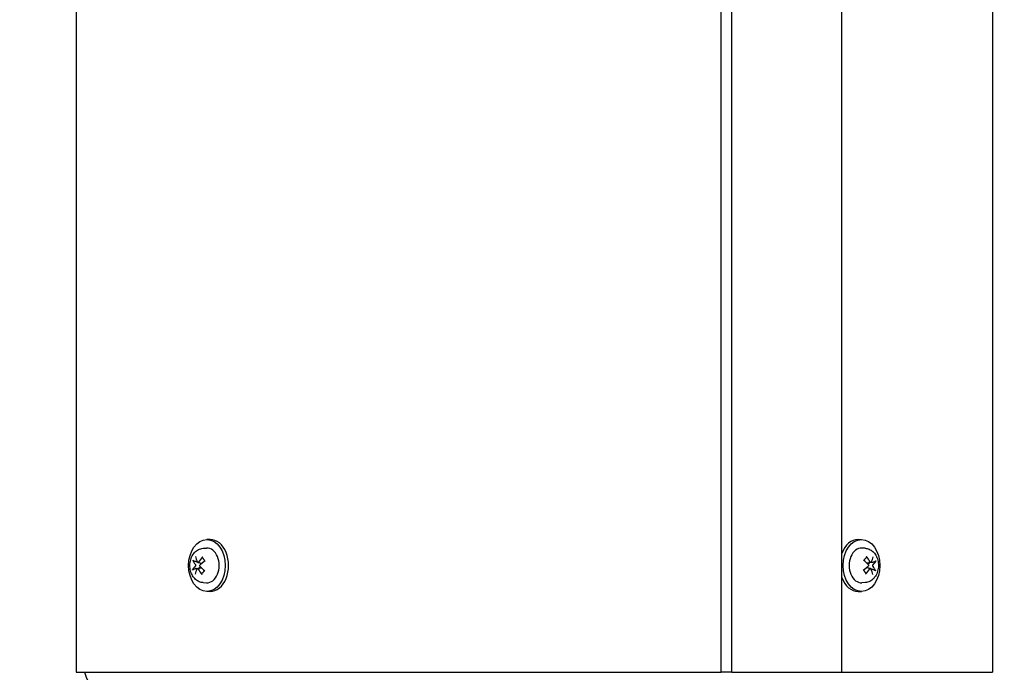
# Model space of a CAD drawing. Units: millimetres. Extents: x 544 to 7315, y 68 to 9534.
# Drawn here: x 1163 to 1505, y 5764 to 5990 of the extents above; entities that cross this region are included whole.
import ezdxf

# ---------------------------------------------------------------- set-up
doc = ezdxf.new("R2010")
doc.units = ezdxf.units.MM
doc.header["$LTSCALE"] = 35
doc.layers.add('Dimensions(Hillmar_metric)', color=7, linetype='Continuous', lineweight=13)
doc.layers.add('Visible Edges(Hillmar_metric)', color=7, linetype='Continuous', lineweight=25)
doc.styles.add('Hillmar_metric_Dimensions', font='arial.ttf')
doc.dimstyles.new('DEFAULT-ISO-Method 1b-Hillmar_metric', dxfattribs={"dimscale": 35, "dimtxt": 2, "dimasz": 2.5, "dimexe": 1, "dimexo": 1, "dimgap": 0.25, "dimtad": 1, "dimtih": 1, "dimtoh": 1, "dimrnd": 1e-08, "dimdsep": 46, "dimtxsty": 'Hillmar_metric_Dimensions', "dimcen": 0.09, "dimdle": 8, "dimclrd": 7, "dimclre": 7, "dimclrt": 7, "dimazin": 2, "dimtfac": 0.75, "dimtmove": 0, "dimatfit": 3, "dimfxl": 1, "dimtolj": 1, "dimlwd": 9, "dimlwe": 9, "dimarcsym": 0})

# ---------------------------------------------------------------- blocks, each defined once
blk = doc.blocks.new('*D39')
at = {"layer": 'Defpoints', "color": 0, "linetype": 'Continuous', "transparency": 16777216}
for p in [(1866.52, 5943.97), (862.14, 5542.65), (1866.52, 4295.02)]:
    blk.add_point(p, dxfattribs=at)
at = {"layer": 'Dimensions(Hillmar_metric)', "color": 7, "linetype": 'Continuous', "lineweight": 9, "transparency": 16777216}
for p, q in [((1866.52, 5908.97), (1866.52, 4260.02)), ((862.14, 5507.65), (862.14, 4260.02)), ((949.64, 4295.02), (1779.02, 4295.02))]:
    blk.add_line(p, q, dxfattribs=at)
at = {"layer": 'Dimensions(Hillmar_metric)', "color": 7, "linetype": 'Continuous', "transparency": 16777216}
for points in [[(949.64, 4309.6), (949.64, 4280.43), (862.14, 4295.02)], [(1779.02, 4309.6), (1779.02, 4280.43), (1866.52, 4295.02)]]:
    blk.add_solid(points, dxfattribs=at)
at = {"layer": 'Dimensions(Hillmar_metric)', "color": 7, "linetype": 'Continuous', "lineweight": 13, "transparency": 16777216, "insert": (1364.33, 4339.51), "char_height": 70, "attachment_point": 5, "style": 'Hillmar_metric_Dimensions'}
blk.add_mtext('\\A1;1010', dxfattribs=at)

msp = doc.modelspace()

# ---------------------------------------------------------------- linework, layer by layer
at = {"layer": 'Visible Edges(Hillmar_metric)'}
for p, q in [((1182.9926, 6028.8469), (1182.9926, 5763.8469)), ((1406.6088, 5763.8469), (1406.6088, 6028.8469)), ((1410.2145, 5763.8469), (1410.2145, 6028.8469)), ((1448.3965, 5763.8469), (1448.3965, 6028.8469)), ((1500.5326, 6028.8469), (1500.5326, 5763.8469)), ((1229.4952, 5809.8469), (1228.3639, 5809.8469)), ((1454.0299, 5809.8469), (1455.1613, 5809.8469)), ((1227.0646, 5806.7864), (1228.2157, 5806.8433)), ((1456.4605, 5806.7864), (1455.3095, 5806.8433)), ((1225.1756, 5801.8769), (1226.7706, 5801.6788)), ((1458.4455, 5801.8769), (1457.0167, 5801.6994)), ((1225.0796, 5799.817), (1226.5085, 5799.9944)), ((1458.3495, 5799.8169), (1456.7545, 5800.015)), ((1227.0646, 5794.9075), (1228.2157, 5794.8506)), ((1456.4605, 5794.9075), (1455.3095, 5794.8506)), ((1229.4952, 5791.8469), (1228.3639, 5791.8469)), ((1454.0299, 5791.8469), (1455.1613, 5791.8469)), ((1182.9926, 5763.8469), (1406.6088, 5763.8469)), ((1410.2145, 5763.8469), (1406.6088, 5763.8469)), ((1410.2145, 5763.8469), (1448.3965, 5763.8469)), ((1448.3965, 5763.8469), (1500.5326, 5763.8469))]:
    msp.add_line(p, q, dxfattribs=at)
msp.add_arc((1195.7626, 5765.8469), 10, 191.536959, 270, dxfattribs=at)
for centre in [(1228.3639, 5800.8469), (1455.1613, 5800.8469)]:
    msp.add_ellipse(centre, major_axis=(0, -9), ratio=0.70710678, dxfattribs=at)
for centre, major_axis, ratio, start_param, end_param in [((1229.4952, 5800.8469), (0, 9), 0.70710678, 3.14159265, 6.28318531), ((1454.0299, 5800.8469), (0, 9), 0.70710678, 0, 1.08694236), ((1231.9171, 5800.6257), (-6.4009, 7.6722), 0.52857007, 0.74015562, 0.98704721), ((1232.3806, 5800.5932), (-7.8714, -6.1543), 0.610902, 4.94719969, 5.19409128), ((1228.3639, 5800.8469), (0, 6), 0.70710678, 3.10666478, 6.31811318), ((1455.1613, 5800.8469), (0, -6), 0.70710678, 3.10666478, 6.31811318), ((1451.1279, 5800.6257), (-7.1649, 6.9641), 0.6518269, 4.2900682, 4.53695979), ((1451.5914, 5800.5932), (-7.1381, -6.9916), 0.48764517, 2.2142907, 2.46118229), ((1232.3136, 5800.5074), (-9.3187, -3.6051), 0.44616409, 5.54756071, 5.7944523), ((1232.3366, 5801.1629), (8.9781, -4.385), 0.50265049, 3.66216393, 3.90905552), ((1231.9778, 5800.531), (-8.3886, 5.4282), 0.37939365, 1.04407288, 1.29096447), ((1232.0008, 5801.1864), (8.8118, 4.7103), 0.32290726, 1.88860614, 2.13549773), ((1451.5244, 5800.5074), (-8.8118, -4.7103), 0.32290726, 1.88860614, 2.13549773), ((1451.5474, 5801.1629), (8.3886, -5.4282), 0.37939365, 1.04407288, 1.29096447), ((1451.1886, 5800.531), (-8.9781, 4.385), 0.50265049, 3.66216393, 3.90905552), ((1451.2116, 5801.1864), (9.3187, 3.6051), 0.44616409, 5.54756071, 5.7944523), ((1231.9338, 5801.1006), (7.1381, 6.9916), 0.48764517, 2.2142907, 2.46118229), ((1232.3972, 5801.0681), (7.1649, -6.9641), 0.6518269, 4.2900682, 4.53695979), ((1451.1446, 5801.1006), (7.8714, 6.1543), 0.610902, 4.94719969, 5.19409128), ((1451.608, 5801.0681), (6.4009, -7.6722), 0.52857007, 0.74015562, 0.98704721), ((1454.0299, 5800.8469), (0, -9), 0.70710678, 5.19624294, 6.28318531)]:
    msp.add_ellipse(centre, major_axis=major_axis, ratio=ratio, start_param=start_param, end_param=end_param, dxfattribs=at)
for points, knots in [([(1227.0646, 5794.9075), (1226.5918, 5794.9308), (1226.1255, 5795.0404), (1225.2365, 5795.4127), (1224.8195, 5795.6838), (1224.0401, 5796.3734), (1223.6931, 5796.8069), (1223.0968, 5797.806), (1222.8637, 5798.382), (1222.5456, 5799.6043), (1222.4673, 5800.2529), (1222.4765, 5801.5518), (1222.5648, 5802.202), (1222.9103, 5803.4453), (1223.1665, 5804.0391), (1223.8413, 5805.0907), (1224.2531, 5805.5549), (1225.1811, 5806.2526), (1225.6785, 5806.5068), (1226.4917, 5806.7265), (1226.7771, 5806.7722), (1227.0646, 5806.7864)], [0.77079415, 0.77079415, 0.77079415, 0.77079415, 1.02371202, 1.02371202, 1.29489673, 1.29489673, 1.60566589, 1.60566589, 1.95397246, 1.95397246, 2.31671872, 2.31671872, 2.68117705, 2.68117705, 3.04358852, 3.04358852, 3.3888444, 3.3888444, 3.68874969, 3.68874969, 3.84253107, 3.84253107, 3.84253107, 3.84253107]), ([(1226.8157, 5803.4395), (1226.7968, 5803.4559), (1226.7816, 5803.4781), (1226.7621, 5803.5295), (1226.759, 5803.5697), (1226.7709, 5803.6432), (1226.7881, 5803.6896), (1226.8304, 5803.7639), (1226.8609, 5803.8048), (1226.8927, 5803.8381)], [0.1372374581, 0.1372374581, 0.1372374581, 0.1372374581, 0.1486743639, 0.1486743639, 0.1634996284, 0.1634996284, 0.178434656, 0.178434656, 0.1921059539, 0.1921059539, 0.1921059539, 0.1921059539]), ([(1456.4605, 5806.7864), (1456.9334, 5806.763), (1457.3996, 5806.6534), (1458.2886, 5806.2812), (1458.7057, 5806.01), (1459.4851, 5805.3205), (1459.8321, 5804.8869), (1460.4283, 5803.8879), (1460.6615, 5803.3119), (1460.9796, 5802.0896), (1461.0579, 5801.4409), (1461.0487, 5800.1421), (1460.9604, 5799.4918), (1460.6148, 5798.2486), (1460.3587, 5797.6548), (1459.6838, 5796.6031), (1459.2721, 5796.1389), (1458.3441, 5795.4412), (1457.8467, 5795.187), (1457.0335, 5794.9674), (1456.7481, 5794.9217), (1456.4605, 5794.9075)], [3.91238681, 3.91238681, 3.91238681, 3.91238681, 4.16530468, 4.16530468, 4.43648938, 4.43648938, 4.74725854, 4.74725854, 5.09556511, 5.09556511, 5.45831137, 5.45831137, 5.82276971, 5.82276971, 6.18518117, 6.18518117, 6.53043705, 6.53043705, 6.83034235, 6.83034235, 6.98412372, 6.98412372, 6.98412372, 6.98412372]), ([(1456.8481, 5804.0089), (1456.8775, 5803.9729), (1456.9051, 5803.9289), (1456.9419, 5803.849), (1456.9557, 5803.7994), (1456.9623, 5803.7208), (1456.9563, 5803.678), (1456.9326, 5803.6221), (1456.9145, 5803.5973), (1456.8929, 5803.5799)], [0.046056669, 0.046056669, 0.046056669, 0.046056669, 0.0597279668, 0.0597279668, 0.0746629945, 0.0746629945, 0.089488259, 0.089488259, 0.1015567049, 0.1015567049, 0.1015567049, 0.1015567049]), ([(1223.8736, 5802.4222), (1223.8351, 5802.4313), (1223.7918, 5802.4458), (1223.7097, 5802.481), (1223.658, 5802.5096), (1223.5792, 5802.5644), (1223.5383, 5802.6003), (1223.4857, 5802.66), (1223.4634, 5802.6939), (1223.4515, 5802.7224)], [0.136605918, 0.136605918, 0.136605918, 0.136605918, 0.1486743639, 0.1486743639, 0.1634996284, 0.1634996284, 0.178434656, 0.178434656, 0.1921059539, 0.1921059539, 0.1921059539, 0.1921059539]), ([(1224.3449, 5801.1853), (1224.3652, 5801.1579), (1224.3835, 5801.122), (1224.4098, 5801.0408), (1224.4179, 5800.9956), (1224.4231, 5800.9092), (1224.4206, 5800.8623), (1224.4046, 5800.7739), (1224.391, 5800.7324), (1224.3611, 5800.6709), (1224.3443, 5800.6452), (1224.3252, 5800.6246)], [0, 0, 0, 0, 0.0130630284, 0.0130630284, 0.0261260568, 0.0261260568, 0.0391270407, 0.0391270407, 0.0521280245, 0.0521280245, 0.0627416714, 0.0627416714, 0.0627416714, 0.0627416714]), ([(1225.402, 5802.0035), (1225.3792, 5801.97), (1225.3507, 5801.9396), (1225.2886, 5801.8957), (1225.2551, 5801.8822), (1225.1927, 5801.8729), (1225.1597, 5801.8765), (1225.0992, 5801.9021), (1225.0718, 5801.9241), (1225.0327, 5801.9728), (1225.0171, 5802.0002), (1225.0055, 5802.0313)], [0, 0, 0, 0, 0.0130529195, 0.0130529195, 0.0261058389, 0.0261058389, 0.0391169309, 0.0391169309, 0.0521280228, 0.0521280228, 0.0627416697, 0.0627416697, 0.0627416697, 0.0627416697]), ([(1225.9805, 5800.5085), (1225.9534, 5800.5359), (1225.9288, 5800.5719), (1225.893, 5800.653), (1225.8819, 5800.6982), (1225.8741, 5800.7846), (1225.8768, 5800.8315), (1225.8969, 5800.9199), (1225.9144, 5800.9614), (1225.9533, 5801.0229), (1225.9753, 5801.0486), (1226.0002, 5801.0693)], [0, 0, 0, 0, 0.0130630284, 0.0130630284, 0.0261260568, 0.0261260568, 0.0391270407, 0.0391270407, 0.0521280245, 0.0521280245, 0.0627416714, 0.0627416714, 0.0627416714, 0.0627416714]), ([(1226.8157, 5803.4394), (1226.8814, 5803.3829), (1226.9457, 5803.3203), (1227.0699, 5803.1834), (1227.1299, 5803.1092), (1227.2443, 5802.95), (1227.2987, 5802.8651), (1227.401, 5802.6856), (1227.4488, 5802.5911), (1227.5253, 5802.4195), (1227.5557, 5802.3444), (1227.5839, 5802.2674)], [4.423876472, 4.423876472, 4.423876472, 4.423876472, 4.539267865, 4.539267865, 4.654659258, 4.654659258, 4.770050651, 4.770050651, 4.885442045, 4.885442045, 4.970630713, 4.970630713, 4.970630713, 4.970630713]), ([(1456.0571, 5802.5466), (1456.0818, 5802.5995), (1456.1076, 5802.651), (1456.1774, 5802.7816), (1456.2229, 5802.8585), (1456.3186, 5803.0044), (1456.3686, 5803.0735), (1456.4725, 5803.2031), (1456.5264, 5803.2637), (1456.637, 5803.3759), (1456.6937, 5803.4276), (1456.7515, 5803.4746)], [2.890779973, 2.890779973, 2.890779973, 2.890779973, 2.953562874, 2.953562874, 3.054046457, 3.054046457, 3.15453004, 3.15453004, 3.255013623, 3.255013623, 3.355497207, 3.355497207, 3.355497207, 3.355497207]), ([(1457.5447, 5801.1853), (1457.5717, 5801.1579), (1457.5964, 5801.122), (1457.6321, 5801.0408), (1457.6432, 5800.9956), (1457.6511, 5800.9092), (1457.6484, 5800.8623), (1457.6282, 5800.7739), (1457.6107, 5800.7324), (1457.5718, 5800.6709), (1457.5499, 5800.6452), (1457.525, 5800.6246)], [0, 0, 0, 0, 0.0130630284, 0.0130630284, 0.0261260568, 0.0261260568, 0.0391270407, 0.0391270407, 0.0521280245, 0.0521280245, 0.0627416714, 0.0627416714, 0.0627416714, 0.0627416714]), ([(1458.6017, 5802.0035), (1458.5858, 5801.97), (1458.5636, 5801.9396), (1458.5109, 5801.8957), (1458.4805, 5801.8822), (1458.4208, 5801.8729), (1458.3875, 5801.8765), (1458.3228, 5801.9021), (1458.2915, 5801.9241), (1458.2435, 5801.9728), (1458.2228, 5802.0002), (1458.2052, 5802.0313)], [0, 0, 0, 0, 0.0130529195, 0.0130529195, 0.0261058389, 0.0261058389, 0.0391169309, 0.0391169309, 0.0521280228, 0.0521280228, 0.0627416697, 0.0627416697, 0.0627416697, 0.0627416697]), ([(1459.1803, 5800.5085), (1459.16, 5800.5359), (1459.1417, 5800.5719), (1459.1153, 5800.653), (1459.1073, 5800.6982), (1459.1021, 5800.7846), (1459.1045, 5800.8315), (1459.1206, 5800.9199), (1459.1341, 5800.9614), (1459.1641, 5801.0229), (1459.1809, 5801.0486), (1459.1999, 5801.0693)], [0, 0, 0, 0, 0.0130630284, 0.0130630284, 0.0261260568, 0.0261260568, 0.0391270407, 0.0391270407, 0.0521280245, 0.0521280245, 0.0627416714, 0.0627416714, 0.0627416714, 0.0627416714]), ([(1460.1945, 5802.4174), (1460.1807, 5802.3923), (1460.1562, 5802.3626), (1460.0997, 5802.3105), (1460.0564, 5802.2794), (1459.974, 5802.2322), (1459.9204, 5802.2077), (1459.8361, 5802.1779), (1459.7919, 5802.1657), (1459.7527, 5802.1583)], [0.046056669, 0.046056669, 0.046056669, 0.046056669, 0.0597279668, 0.0597279668, 0.0746629945, 0.0746629945, 0.089488259, 0.089488259, 0.1015567049, 0.1015567049, 0.1015567049, 0.1015567049]), ([(1223.3307, 5799.2764), (1223.3445, 5799.3016), (1223.369, 5799.3312), (1223.4255, 5799.3833), (1223.4688, 5799.4144), (1223.5512, 5799.4616), (1223.6047, 5799.4861), (1223.6891, 5799.5159), (1223.7333, 5799.5281), (1223.7725, 5799.5355)], [0.046056669, 0.046056669, 0.046056669, 0.046056669, 0.0597279668, 0.0597279668, 0.0746629945, 0.0746629945, 0.089488259, 0.089488259, 0.1015567049, 0.1015567049, 0.1015567049, 0.1015567049]), ([(1224.9234, 5799.6904), (1224.9394, 5799.7238), (1224.9616, 5799.7542), (1225.0143, 5799.7981), (1225.0447, 5799.8116), (1225.1044, 5799.8209), (1225.1377, 5799.8173), (1225.2023, 5799.7917), (1225.2337, 5799.7697), (1225.2817, 5799.721), (1225.3024, 5799.6936), (1225.3199, 5799.6626)], [0, 0, 0, 0, 0.0130529195, 0.0130529195, 0.0261058389, 0.0261058389, 0.0391169309, 0.0391169309, 0.0521280228, 0.0521280228, 0.0627416697, 0.0627416697, 0.0627416697, 0.0627416697]), ([(1226.677, 5797.6849), (1226.6477, 5797.7209), (1226.6201, 5797.7649), (1226.5833, 5797.8448), (1226.5694, 5797.8945), (1226.5629, 5797.973), (1226.5688, 5798.0158), (1226.5926, 5798.0718), (1226.6107, 5798.0965), (1226.6323, 5798.1139)], [0.046056669, 0.046056669, 0.046056669, 0.046056669, 0.0597279668, 0.0597279668, 0.0746629945, 0.0746629945, 0.089488259, 0.089488259, 0.1015567049, 0.1015567049, 0.1015567049, 0.1015567049]), ([(1227.468, 5799.1472), (1227.4433, 5799.0944), (1227.4175, 5799.0428), (1227.3478, 5798.9122), (1227.3022, 5798.8353), (1227.2066, 5798.6894), (1227.1565, 5798.6204), (1227.0526, 5798.4907), (1226.9988, 5798.4301), (1226.8882, 5798.3179), (1226.8315, 5798.2663), (1226.7737, 5798.2192)], [6.032372626, 6.032372626, 6.032372626, 6.032372626, 6.095155527, 6.095155527, 6.195639111, 6.195639111, 6.296122694, 6.296122694, 6.396606277, 6.396606277, 6.49708986, 6.49708986, 6.49708986, 6.49708986]), ([(1456.7095, 5798.2544), (1456.6437, 5798.311), (1456.5795, 5798.3736), (1456.4553, 5798.5104), (1456.3953, 5798.5846), (1456.2809, 5798.7438), (1456.2265, 5798.8287), (1456.1242, 5799.0082), (1456.0764, 5799.1028), (1455.9999, 5799.2743), (1455.9694, 5799.3494), (1455.9413, 5799.4264)], [1.282283818, 1.282283818, 1.282283818, 1.282283818, 1.397675211, 1.397675211, 1.513066605, 1.513066605, 1.628457998, 1.628457998, 1.743849391, 1.743849391, 1.829038059, 1.829038059, 1.829038059, 1.829038059]), ([(1456.7095, 5798.2544), (1456.7284, 5798.238), (1456.7436, 5798.2158), (1456.7631, 5798.1643), (1456.7661, 5798.1241), (1456.7542, 5798.0506), (1456.737, 5798.0043), (1456.6948, 5797.9299), (1456.6642, 5797.8891), (1456.6325, 5797.8558)], [0.1372374581, 0.1372374581, 0.1372374581, 0.1372374581, 0.1486743639, 0.1486743639, 0.1634996284, 0.1634996284, 0.178434656, 0.178434656, 0.1921059539, 0.1921059539, 0.1921059539, 0.1921059539]), ([(1458.1232, 5799.6904), (1458.146, 5799.7238), (1458.1745, 5799.7542), (1458.2365, 5799.7981), (1458.27, 5799.8116), (1458.3324, 5799.8209), (1458.3655, 5799.8173), (1458.426, 5799.7917), (1458.4534, 5799.7697), (1458.4924, 5799.721), (1458.508, 5799.6936), (1458.5197, 5799.6626)], [0, 0, 0, 0, 0.0130529195, 0.0130529195, 0.0261058389, 0.0261058389, 0.0391169309, 0.0391169309, 0.0521280228, 0.0521280228, 0.0627416697, 0.0627416697, 0.0627416697, 0.0627416697]), ([(1459.6515, 5799.2716), (1459.6901, 5799.2626), (1459.7334, 5799.248), (1459.8155, 5799.2128), (1459.8672, 5799.1842), (1459.946, 5799.1294), (1459.9869, 5799.0935), (1460.0395, 5799.0338), (1460.0617, 5799), (1460.0737, 5798.9714)], [0.136605918, 0.136605918, 0.136605918, 0.136605918, 0.1486743639, 0.1486743639, 0.1634996284, 0.1634996284, 0.178434656, 0.178434656, 0.1921059539, 0.1921059539, 0.1921059539, 0.1921059539])]:
    msp.add_open_spline(points, degree=3, knots=knots, dxfattribs=at)
for points, weights in [([(1223.8736, 5802.4222), (1224.4659, 5802.2827), (1224.9552, 5802.1675)], [1.00372331868, 1.00957823586, 1.00627963641]), ([(1225.8772, 5801.7898), (1226.2215, 5801.5753), (1226.4505, 5801.4324)], [1.22280241889, 1.50034419321, 1.76632620574]), ([(1456.6319, 5803.3692), (1456.7573, 5803.4704), (1456.8929, 5803.5799)], [1.00697526369, 1.00610945392, 1.00372331868]), ([(1457.3047, 5801.4238), (1457.6139, 5801.5831), (1458.1022, 5801.8342)], [1.54470609035, 1.28570273526, 1.0161213092]), ([(1458.5522, 5801.9315), (1459.0894, 5802.033), (1459.7527, 5802.1583)], [1.0054937543, 1.01018767681, 1.00372331868]), ([(1224.9729, 5799.7623), (1224.4357, 5799.6608), (1223.7725, 5799.5355)], [1.0054937543, 1.01018767681, 1.00372331868]), ([(1226.2205, 5800.27), (1225.9112, 5800.1107), (1225.423, 5799.8596)], [1.54470609035, 1.28570273526, 1.0161213092]), ([(1226.8933, 5798.3246), (1226.7679, 5798.2234), (1226.6323, 5798.1139)], [1.00697526369, 1.00610945392, 1.00372331868]), ([(1457.6479, 5799.9041), (1457.3037, 5800.1185), (1457.0747, 5800.2615)], [1.22280241889, 1.50034419321, 1.76632620574]), ([(1459.6515, 5799.2716), (1459.0593, 5799.4111), (1458.57, 5799.5264)], [1.00372331868, 1.00957823586, 1.00627963641])]:
    msp.add_rational_spline(points, weights, degree=2, dxfattribs=at)

# ---------------------------------------------------------------- dimensions: what is measured, and where the dimension line sits
at = {"layer": 'Dimensions(Hillmar_metric)', "color": 7, "linetype": 'Continuous', "lineweight": 13}
dim = msp.add_linear_dim(base=(1866.5226, 4295.0152), p1=(862.1426, 5542.6509), p2=(1866.5226, 5943.9712), angle=180, dimstyle='DEFAULT-ISO-Method 1b-Hillmar_metric', override={"dimgap": 0.25, "dimtih": 0, "dimtoh": 0, "dimdec": 0, "dimlfac": 1.005595, "dimtol": 0, "dimlim": 0, "dimtp": 0, "dimtm": 0, "dimtdec": 2, "dimtofl": 0, "dimatfit": 1}, dxfattribs=at)
dim.commit()
dim.dimension.update_dxf_attribs({"geometry": '*D39', "text_midpoint": (1364.3326, 4295.0152), "dimtype": 160})

doc.saveas('drawing.dxf')
